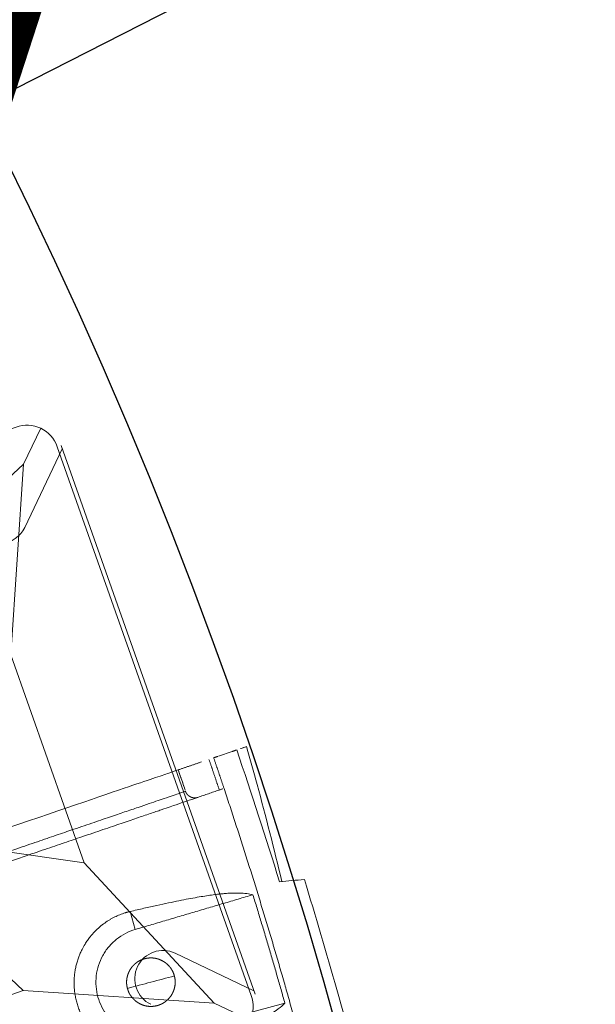
# Model space of a CAD drawing. Units: millimetres. Extents: x -605615803 to 17, y -1703671404 to 113.
# Drawn here: x -605611642 to -605611607, y -1703670432 to -1703670371 of the extents above; entities that cross this region are included whole.
import ezdxf

# ---------------------------------------------------------------- set-up
doc = ezdxf.new("R2010")
doc.units = ezdxf.units.MM
doc.layers.get('0').update_dxf_attribs({"lineweight": 9, "true_color": 0x1c1c1c})
doc.layers.get('Defpoints').update_dxf_attribs({"color": 3, "lineweight": 0})
doc.styles.add('2F обычный', font='Montserrat-Light.ttf', dxfattribs={"width": 0.8})
doc.dimstyles.new('stroitelniy3', dxfattribs={"dimtxt": 80, "dimasz": 30, "dimexe": 5, "dimexo": 10, "dimgap": 20, "dimtad": 1, "dimtoh": 1, "dimdec": 0, "dimrnd": 5, "dimtxsty": '2F обычный', "dimblk": 'ARCHTICK', "dimcen": 0.09, "dimdle": 2, "dimadec": 0, "dimazin": 2, "dimtfac": 1, "dimtdec": 0, "dimtmove": 1, "dimatfit": 3, "dimfxl": 10, "dimtfill": 1, "dimtolj": 1, "dimtzin": 0, "dimarcsym": 1})

# ---------------------------------------------------------------- blocks, each defined once
blk = doc.blocks.new('A$C61620817')
for p, q in [((39.414, 39.414), (37.678, 37.678)), ((37.678, 37.678), (39.414, 39.414)), ((37.678, 37.678), (26.818, 33)), ((33, 26.818), (37.678, 37.678)), ((33, 13.182), (20, 20)), ((20, 20), (26.818, 7)), ((37.678, 2.322), (33, 13.182)), ((26.818, 7), (37.678, 2.322)), ((39.414, 0.586), (37.678, 2.322)), ((37.678, 2.322), (39.414, 0.586))]:
    blk.add_line(p, q)
blk.add_lwpolyline([(2, 40), (38, 40, -0.414214), (40, 38), (40, 2, -0.414214), (38, 0), (2, 0, -0.414214), (0, 2), (0, 38, -0.414214)], format="xyb", close=True)
for points in [[(33, 26.818), (33, 13.182)], [(26.818, 7), (13.182, 7)]]:
    blk.add_lwpolyline(points)
blk = doc.blocks.new('A$C263E4120')
at = {"linetype": 'Continuous', "lineweight": 18}
for p, q in [((24, 10.99), (24, 3.325)), ((39.82, 3.343), (39.88, 2.443))]:
    blk.add_line(p, q, dxfattribs=at)
at = {"linetype": 'Continuous', "lineweight": 13}
blk.add_line((30.799, 11.076), (31.956, 11.106), dxfattribs=at)
at = {"linetype": 'Continuous', "lineweight": 18}
blk.add_arc((20, 300.785), 299.297, 272.17077, 273.81237, dxfattribs=at)
for points, degree, knots in [([(34.887, 47.3), (34.888, 47.274), (34.892, 47.22), (34.898, 47.135), (34.904, 47.045), (34.91, 46.95), (34.917, 46.849), (34.924, 46.741), (34.932, 46.624), (34.94, 46.497), (34.949, 46.359), (34.959, 46.207), (34.977, 45.942), (35.006, 45.507), (35.054, 44.783), (35.113, 43.904), (35.181, 42.887), (35.255, 41.766), (35.347, 40.396), (35.458, 38.72), (35.595, 36.663), (35.745, 34.418), (35.901, 32.077), (36.055, 29.762), (36.191, 27.723), (36.302, 26.061), (36.386, 24.8), (36.469, 23.554), (36.55, 22.331), (36.66, 20.691), (36.792, 18.709), (36.922, 16.749), (37.027, 15.174), (37.112, 13.907), (37.197, 12.627), (37.28, 11.379), (37.359, 10.202), (37.427, 9.18), (37.485, 8.311), (37.533, 7.589), (37.58, 6.882), (37.621, 6.271), (37.647, 5.878), (37.663, 5.633), (37.673, 5.486), (37.682, 5.351), (37.688, 5.268), (37.69, 5.227)], 3, [0, 0, 0, 0, 0.012348, 0.024696, 0.037044, 0.049393, 0.061741, 0.074089, 0.086438, 0.098787, 0.111135, 0.123484, 0.135833, 0.170306, 0.204779, 0.239251, 0.26712, 0.294989, 0.322858, 0.354037, 0.385218, 0.416397, 0.440762, 0.46512, 0.489468, 0.501966, 0.514463, 0.526961, 0.539459, 0.551956, 0.578735, 0.605515, 0.62518, 0.644847, 0.664514, 0.691453, 0.718395, 0.745337, 0.773865, 0.802393, 0.830921, 0.877785, 0.924651, 0.943488, 0.962326, 0.981163, 1, 1, 1, 1]), ([(39.646, 5.957), (39.635, 6.129), (39.595, 6.723), (39.46, 8.751), (38.967, 16.141), (38.284, 26.393), (37.601, 36.646), (37.109, 44.035), (36.974, 46.063), (36.934, 46.657), (36.922, 46.83)], 3, [0, 0, 0, 0, 0.071956, 0.224559, 0.401916, 0.5, 0.598084, 0.775441, 0.928044, 1, 1, 1, 1]), ([(31.956, 11.106), (31.956, 11.128), (31.957, 11.172), (31.958, 11.238), (31.957, 11.303), (31.956, 11.366), (31.952, 11.464), (31.944, 11.594), (31.928, 11.762), (31.904, 11.93), (31.874, 12.102), (31.836, 12.274), (31.775, 12.507), (31.679, 12.803), (31.525, 13.165), (31.331, 13.528), (31.122, 13.844), (30.917, 14.105), (30.711, 14.337), (30.493, 14.55), (30.267, 14.741), (30.061, 14.896), (29.843, 15.042), (29.611, 15.179), (29.366, 15.304), (29.109, 15.416), (28.842, 15.514), (28.564, 15.596), (28.277, 15.661), (27.984, 15.709), (27.687, 15.737), (27.387, 15.746), (27.087, 15.736), (26.789, 15.706), (26.495, 15.657), (26.208, 15.59), (25.927, 15.506), (25.567, 15.372), (25.143, 15.167), (24.764, 14.924), (24.488, 14.711), (24.231, 14.489), (23.945, 14.196), (23.656, 13.831), (23.419, 13.459), (23.228, 13.086), (23.079, 12.716), (22.987, 12.414), (22.93, 12.176), (22.896, 12), (22.869, 11.825), (22.849, 11.655), (22.836, 11.484), (22.831, 11.363), (22.83, 11.285), (22.83, 11.254), (22.83, 11.222), (22.83, 11.19), (22.83, 11.157), (22.831, 11.124), (22.832, 11.091), (22.833, 11.058), (22.835, 11.024), (22.836, 11.001), (22.836, 10.99)], 3, [0, 0, 0, 0, 0.006535, 0.012909, 0.01912, 0.025171, 0.031059, 0.047009, 0.062225, 0.078127, 0.093447, 0.109308, 0.124683, 0.155905, 0.187107, 0.218928, 0.249522, 0.268911, 0.287732, 0.312051, 0.327847, 0.343343, 0.35912, 0.374682, 0.390467, 0.406023, 0.421692, 0.437366, 0.453072, 0.46873, 0.48445, 0.500087, 0.515758, 0.531427, 0.547058, 0.562764, 0.578395, 0.594089, 0.625378, 0.656677, 0.672199, 0.687969, 0.719222, 0.750477, 0.781708, 0.812902, 0.844097, 0.875311, 0.890692, 0.906542, 0.921873, 0.937762, 0.953, 0.968932, 0.97187, 0.974845, 0.977858, 0.980908, 0.983996, 0.987122, 0.990285, 0.993486, 0.996724, 1, 1, 1, 1]), ([(24, 10.99), (24, 11.211), (24.021, 11.432), (24.107, 11.865), (24.171, 12.077), (24.338, 12.486), (24.442, 12.682), (24.686, 13.05), (24.825, 13.222), (25.136, 13.536), (25.306, 13.678), (25.671, 13.926), (25.866, 14.033), (26.272, 14.205), (26.484, 14.272), (26.916, 14.363), (27.136, 14.387), (27.578, 14.393), (27.799, 14.374), (28.233, 14.294), (28.446, 14.233), (28.857, 14.071), (29.054, 13.969), (29.425, 13.73), (29.599, 13.593), (29.917, 13.287), (30.061, 13.118), (30.314, 12.756), (30.423, 12.563), (30.601, 12.159), (30.67, 11.948), (30.766, 11.517), (30.794, 11.297), (30.799, 11.076)], 3, [0, 0, 0, 0, 0.0625, 0.0625, 0.125, 0.125, 0.1875, 0.1875, 0.25, 0.25, 0.3125, 0.3125, 0.375, 0.375, 0.4375, 0.4375, 0.5, 0.5, 0.5625, 0.5625, 0.625, 0.625, 0.6875, 0.6875, 0.75, 0.75, 0.8125, 0.8125, 0.875, 0.875, 0.9375, 0.9375, 1, 1, 1, 1]), ([(27.4, 9.49), (27.363, 9.489), (27.288, 9.492), (27.178, 9.502), (27.033, 9.531), (26.893, 9.574), (26.757, 9.632), (26.628, 9.702), (26.505, 9.785), (26.392, 9.879), (26.287, 9.983), (26.193, 10.097), (26.123, 10.202), (26.079, 10.278), (26.037, 10.362), (25.986, 10.484), (25.943, 10.626), (25.914, 10.77), (25.9, 10.917), (25.9, 11.064), (25.915, 11.211), (25.944, 11.356), (25.986, 11.497), (26.048, 11.647), (26.12, 11.775), (26.194, 11.884), (26.288, 11.998), (26.392, 12.102), (26.506, 12.196), (26.629, 12.278), (26.758, 12.349), (26.894, 12.406), (27.034, 12.45), (27.106, 12.464), (27.253, 12.493), (27.4, 12.49)], 2, [0, 0, 0, 0.015625, 0.03125, 0.0625, 0.09375, 0.125, 0.15625, 0.1875, 0.21875, 0.25, 0.28125, 0.3125, 0.335, 0.35, 0.375, 0.40625, 0.4375, 0.46875, 0.5, 0.53125, 0.5625, 0.59375, 0.625, 0.6625, 0.6875, 0.71875, 0.75, 0.78125, 0.8125, 0.84375, 0.875, 0.90625, 0.9375, 0.9375, 1, 1, 1]), ([(27.4, 12.49), (27.437, 12.491), (27.512, 12.488), (27.622, 12.479), (27.767, 12.45), (27.907, 12.406), (28.043, 12.348), (28.172, 12.278), (28.294, 12.195), (28.408, 12.101), (28.513, 11.997), (28.606, 11.884), (28.677, 11.779), (28.721, 11.702), (28.763, 11.618), (28.814, 11.496), (28.857, 11.355), (28.885, 11.21), (28.9, 11.063), (28.9, 10.916), (28.885, 10.769), (28.856, 10.625), (28.814, 10.483), (28.752, 10.333), (28.68, 10.206), (28.606, 10.096), (28.512, 9.982), (28.407, 9.878), (28.294, 9.784), (28.171, 9.702), (28.042, 9.631), (27.906, 9.574), (27.766, 9.53), (27.694, 9.516), (27.547, 9.487), (27.4, 9.49)], 2, [0, 0, 0, 0.015625, 0.03125, 0.0625, 0.09375, 0.125, 0.15625, 0.1875, 0.21875, 0.25, 0.28125, 0.3125, 0.335, 0.35, 0.375, 0.40625, 0.4375, 0.46875, 0.5, 0.53125, 0.5625, 0.59375, 0.625, 0.6625, 0.6875, 0.71875, 0.75, 0.78125, 0.8125, 0.84375, 0.875, 0.90625, 0.9375, 0.9375, 1, 1, 1]), ([(24, 3.325), (23.842, 3.628), (23.526, 4.234), (23.183, 6.305), (22.986, 8.674), (22.91, 9.736), (22.861, 10.573), (22.836, 10.99)], 3, [0, 0, 0, 0, 0.394815, 0.788762, 0.859551, 0.930058, 1, 1, 1, 1]), ([(31.956, 11.106), (31.946, 10.806), (31.926, 10.205), (31.892, 9.403), (31.855, 8.666), (31.816, 8), (31.774, 7.4), (31.729, 6.863), (31.683, 6.385), (31.634, 5.962), (31.584, 5.589), (31.532, 5.261), (31.48, 4.973), (31.426, 4.72), (31.371, 4.498), (31.281, 4.183), (31.156, 3.836), (31.046, 3.613), (30.991, 3.501)], 3, [0, 0, 0, 0, 0.05047, 0.101276, 0.152321, 0.203483, 0.254623, 0.305596, 0.356388, 0.407086, 0.457771, 0.508494, 0.559274, 0.61011, 0.660997, 0.711917, 0.856254, 1, 1, 1, 1]), ([(38.252, 5.867), (38.246, 5.867), (38.239, 5.866), (38.234, 5.866), (38.229, 5.866), (38.223, 5.865), (38.218, 5.865), (38.213, 5.864), (38.209, 5.864), (38.205, 5.863), (38.201, 5.863), (38.198, 5.862), (38.194, 5.862), (38.19, 5.861), (38.187, 5.861), (38.183, 5.86), (38.179, 5.859), (38.176, 5.859), (38.172, 5.858), (38.168, 5.857), (38.165, 5.857), (38.161, 5.856), (38.157, 5.855), (38.154, 5.854), (38.15, 5.853), (38.146, 5.853), (38.143, 5.852), (38.139, 5.851), (38.136, 5.85), (38.132, 5.849), (38.129, 5.848), (38.125, 5.847), (38.121, 5.846), (38.118, 5.845), (38.114, 5.844), (38.111, 5.843), (38.107, 5.842), (38.104, 5.841), (38.1, 5.839), (38.097, 5.838), (38.093, 5.837), (38.09, 5.836), (38.086, 5.834), (38.083, 5.833), (38.079, 5.832), (38.076, 5.831), (38.073, 5.829), (38.069, 5.828), (38.066, 5.826), (38.062, 5.825), (38.059, 5.824), (38.056, 5.822), (38.052, 5.821), (38.049, 5.819), (38.045, 5.818), (38.042, 5.816), (38.039, 5.815), (38.035, 5.813), (38.032, 5.811), (38.029, 5.81), (38.026, 5.808), (38.022, 5.807), (38.019, 5.805), (38.016, 5.803), (38.012, 5.801), (38.009, 5.8), (38.006, 5.798), (38.003, 5.796), (38, 5.794), (37.996, 5.792), (37.993, 5.791), (37.99, 5.789), (37.987, 5.787), (37.984, 5.785), (37.981, 5.783), (37.977, 5.781), (37.974, 5.779), (37.971, 5.777), (37.967, 5.775), (37.963, 5.772), (37.959, 5.769), (37.956, 5.767), (37.951, 5.764), (37.945, 5.76), (37.939, 5.755), (37.933, 5.751), (37.927, 5.746), (37.922, 5.742), (37.916, 5.737), (37.91, 5.733), (37.905, 5.728), (37.899, 5.723), (37.893, 5.718), (37.888, 5.713), (37.882, 5.708), (37.877, 5.703), (37.872, 5.698), (37.867, 5.693), (37.861, 5.687), (37.856, 5.682), (37.851, 5.677), (37.846, 5.671), (37.841, 5.666), (37.836, 5.66), (37.832, 5.655), (37.827, 5.649), (37.822, 5.643), (37.818, 5.637), (37.813, 5.632), (37.809, 5.626), (37.804, 5.62), (37.8, 5.614), (37.796, 5.608), (37.791, 5.602), (37.787, 5.596), (37.783, 5.589), (37.779, 5.583), (37.775, 5.577), (37.772, 5.571), (37.768, 5.564), (37.764, 5.558), (37.761, 5.551), (37.757, 5.545), (37.754, 5.54), (37.753, 5.537), (37.751, 5.533), (37.749, 5.53), (37.748, 5.527), (37.746, 5.523), (37.745, 5.52), (37.743, 5.517), (37.741, 5.513), (37.74, 5.51), (37.738, 5.507), (37.737, 5.503), (37.735, 5.5), (37.734, 5.497), (37.732, 5.493), (37.731, 5.49), (37.73, 5.486), (37.728, 5.483), (37.727, 5.48), (37.726, 5.476), (37.724, 5.473), (37.723, 5.469), (37.722, 5.466), (37.721, 5.462), (37.719, 5.459), (37.718, 5.455), (37.717, 5.452), (37.716, 5.448), (37.715, 5.445), (37.714, 5.441), (37.712, 5.438), (37.711, 5.434), (37.71, 5.431), (37.709, 5.427), (37.708, 5.424), (37.707, 5.42), (37.706, 5.417), (37.705, 5.413), (37.705, 5.409), (37.704, 5.406), (37.703, 5.402), (37.702, 5.399), (37.701, 5.395), (37.7, 5.391), (37.7, 5.388), (37.699, 5.384), (37.698, 5.381), (37.697, 5.377), (37.697, 5.373), (37.696, 5.37), (37.695, 5.366), (37.695, 5.362), (37.694, 5.359), (37.694, 5.355), (37.693, 5.352), (37.693, 5.348), (37.692, 5.343), (37.691, 5.337), (37.691, 5.332), (37.69, 5.328), (37.69, 5.323), (37.69, 5.319), (37.689, 5.315), (37.689, 5.311), (37.689, 5.307), (37.689, 5.302), (37.688, 5.298), (37.688, 5.293), (37.688, 5.289), (37.688, 5.281), (37.688, 5.278), (37.688, 5.274), (37.688, 5.271), (37.688, 5.267), (37.688, 5.263), (37.688, 5.259), (37.688, 5.256), (37.689, 5.252), (37.689, 5.248), (37.689, 5.244), (37.689, 5.24), (37.689, 5.236), (37.69, 5.233), (37.69, 5.229), (37.69, 5.227)], 2, [0, 0, 0, 0.010742, 0.016113, 0.021484, 0.026855, 0.032227, 0.037598, 0.042969, 0.046875, 0.050781, 0.054688, 0.058594, 0.0625, 0.066406, 0.070312, 0.074219, 0.078125, 0.082031, 0.085938, 0.089844, 0.09375, 0.097656, 0.101562, 0.105469, 0.109375, 0.113281, 0.117188, 0.121094, 0.125, 0.128906, 0.132812, 0.136719, 0.140625, 0.144531, 0.148438, 0.152344, 0.15625, 0.160156, 0.164062, 0.167969, 0.171875, 0.175781, 0.179688, 0.183594, 0.1875, 0.191406, 0.195312, 0.199219, 0.203125, 0.207031, 0.210938, 0.214844, 0.21875, 0.222656, 0.226562, 0.230469, 0.234375, 0.238281, 0.242188, 0.246094, 0.25, 0.253906, 0.257812, 0.261719, 0.265625, 0.269531, 0.273438, 0.277344, 0.28125, 0.285156, 0.289062, 0.292969, 0.296875, 0.300781, 0.304688, 0.308594, 0.3125, 0.317188, 0.321875, 0.328125, 0.332031, 0.335938, 0.34375, 0.351562, 0.359375, 0.367188, 0.375, 0.382812, 0.390625, 0.398438, 0.40625, 0.414062, 0.421875, 0.429688, 0.4375, 0.445312, 0.453125, 0.460938, 0.46875, 0.476562, 0.484375, 0.492188, 0.5, 0.507812, 0.515625, 0.523438, 0.53125, 0.539062, 0.546875, 0.554688, 0.5625, 0.570312, 0.578125, 0.585938, 0.59375, 0.601562, 0.609375, 0.617188, 0.625, 0.632812, 0.640625, 0.648438, 0.65625, 0.660156, 0.664062, 0.667969, 0.671875, 0.675781, 0.679688, 0.683594, 0.6875, 0.691406, 0.695312, 0.699219, 0.703125, 0.707031, 0.710938, 0.714844, 0.71875, 0.722656, 0.726562, 0.730469, 0.734375, 0.738281, 0.742188, 0.746094, 0.75, 0.753906, 0.757812, 0.761719, 0.765625, 0.769531, 0.773438, 0.777344, 0.78125, 0.785156, 0.789062, 0.792969, 0.796875, 0.800781, 0.804688, 0.808594, 0.8125, 0.816406, 0.820312, 0.824219, 0.828125, 0.832031, 0.835938, 0.839844, 0.84375, 0.847656, 0.851562, 0.855469, 0.859375, 0.863281, 0.867188, 0.871094, 0.875, 0.881696, 0.888393, 0.892411, 0.896429, 0.901786, 0.904762, 0.910714, 0.91369, 0.919643, 0.922619, 0.928571, 0.933929, 0.9375, 0.945312, 0.947917, 0.953125, 0.955729, 0.960938, 0.963542, 0.96875, 0.971354, 0.976562, 0.980469, 0.984375, 0.988281, 0.992188, 0.996094, 1, 1, 1]), ([(37.804, 3.523), (33.359, 3.257), (28.906, 3.123), (24.455, 2.99), (15.546, 2.99), (6.641, 3.257), (2.196, 3.523)], 2, [0, 0, 0, 0.25, 0.25, 0.5, 0.75, 1, 1, 1]), ([(39.942, 1.513), (39.934, 1.641), (39.925, 1.769), (39.916, 1.899), (39.916, 1.9), (39.916, 1.901)], 3, [0, 0, 0, 0, 0.990928, 0.990928, 1, 1, 1, 1]), ([(31.318, 1.559), (33.383, 1.498), (36.258, 1.466), (39.133, 1.499), (39.942, 1.513)], 3, [0, 0, 0, 0, 0.718707, 1, 1, 1, 1]), ([(31.082, 0.184), (28.717, 0.097), (23.929, -0.021), (16.714, -0.027), (9.445, 0.142), (3.874, 0.407), (0.727, 0.606), (0, 0.654)], 3, [0, 0, 0, 0, 0.228263, 0.46207, 0.695877, 0.929685, 1, 1, 1, 1])]:
    blk.add_open_spline(points, degree=degree, knots=knots, dxfattribs=at)
at = {"linetype": 'Continuous', "lineweight": 13}
for points, knots in [([(35.522, 46.74), (35.524, 46.716), (35.527, 46.667), (35.532, 46.589), (35.537, 46.508), (35.543, 46.423), (35.549, 46.333), (35.556, 46.237), (35.562, 46.134), (35.57, 46.024), (35.578, 45.906), (35.586, 45.777), (35.596, 45.637), (35.613, 45.381), (35.641, 44.956), (35.689, 44.239), (35.747, 43.37), (35.814, 42.367), (35.887, 41.264), (35.969, 40.041), (36.057, 38.715), (36.152, 37.306), (36.258, 35.71), (36.379, 33.898), (36.515, 31.865), (36.663, 29.648), (36.794, 27.697), (36.9, 26.108), (36.981, 24.904), (37.06, 23.714), (37.138, 22.548), (37.225, 21.247), (37.319, 19.841), (37.417, 18.377), (37.511, 16.977), (37.599, 15.656), (37.681, 14.424), (37.765, 13.173), (37.846, 11.95), (37.923, 10.795), (37.99, 9.788), (38.048, 8.93), (38.095, 8.215), (38.142, 7.514), (38.182, 6.907), (38.209, 6.516), (38.225, 6.272), (38.235, 6.125), (38.244, 5.99), (38.249, 5.908), (38.252, 5.867)], [0, 0, 0, 0, 0.011482, 0.022964, 0.034446, 0.045928, 0.05741, 0.068892, 0.080375, 0.091857, 0.10334, 0.114822, 0.126305, 0.137787, 0.172535, 0.207282, 0.242028, 0.269963, 0.297897, 0.325831, 0.34899, 0.372153, 0.395321, 0.418487, 0.442258, 0.466023, 0.489778, 0.501935, 0.514091, 0.526248, 0.538405, 0.550561, 0.568071, 0.585578, 0.603086, 0.622574, 0.642065, 0.661556, 0.688517, 0.71548, 0.742443, 0.771174, 0.799903, 0.828633, 0.876055, 0.923479, 0.94261, 0.96174, 0.98087, 1, 1, 1, 1]), ([(37.783, 3.83), (37.786, 3.795), (37.79, 3.725), (37.797, 3.624), (37.802, 3.557), (37.804, 3.523)], [0, 0, 0, 0, 0.333321, 0.66668, 1, 1, 1, 1])]:
    blk.add_open_spline(points, degree=3, knots=knots, dxfattribs=at)
at = {"linetype": 'Continuous', "lineweight": 18}
for points, degree in [([(27.4, 12.49), (27.4, 11.99), (27.4, 11.49), (27.4, 10.99)], 3), ([(27.4, 10.99), (27.4, 10.49), (27.4, 9.99), (27.4, 9.49)], 3), ([(30.991, 3.501), (30.799, 11.076)], 1), ([(39.646, 5.957), (38.949, 5.91), (38.252, 5.867)], 2), ([(39.746, 4.454), (39.646, 5.957)], 1), ([(37.69, 5.227), (37.783, 3.83)], 1), ([(24, 3.325), (27.496, 3.372), (30.991, 3.501)], 2), ([(39.8, 3.649), (39.82, 3.343)], 1), ([(39.88, 2.443), (39.9, 2.15)], 1), ([(31.336, 1.702), (31.252, 1.196), (31.167, 0.69), (31.082, 0.184)], 3)]:
    blk.add_open_spline(points, degree=degree, dxfattribs=at)
for points, weights in [([(39.779, 3.957), (39.114, 3.912), (38.449, 3.87), (37.783, 3.83)], [1, 0.999996233402, 0.999996233402, 1]), ([(37.804, 3.523), (38.469, 3.563), (39.135, 3.605), (39.8, 3.649)], [1, 0.999996241178, 0.999996241178, 1])]:
    blk.add_rational_spline(points, weights, degree=3, dxfattribs=at)
blk = doc.blocks.new('*U239')
at = {"color": 3}
blk.add_blockref('A$C263E4120', (-19.971, -26.056), dxfattribs=at)
blk = doc.blocks.new('*U238')
at = {"color": 0, "linetype": 'ByBlock', "lineweight": -2, "transparency": 16777216, "rotation": 90.00000000000004}
blk.add_blockref('*U239', (8834.031, 20688.295, 37.733), dxfattribs=at)
blk = doc.blocks.new('_ArchTick')
at = {"color": 0, "linetype": 'ByBlock', "const_width": 0.15}
blk.add_lwpolyline([(-0.5, -0.5), (0.5, 0.5)], dxfattribs=at)
blk = doc.blocks.new('*D240')
at = {"color": 0, "lineweight": -2, "transparency": 16777216}
for p, q in [((-605611401.956, -1703670252.562), (-605611644.801, -1703670376.341)), ((-605611245.556, -1703670252.562), (-605611401.956, -1703670252.562)), ((-605612179.366, -1703670648.811), (-605611644.801, -1703670376.341))]:
    blk.add_line(p, q, dxfattribs=at)
at = {"layer": 'Defpoints', "color": 0, "lineweight": 30, "transparency": 16777216}
for p in [(-605611644.801, -1703670376.341, 2.036), (-605612179.366, -1703670648.811, 2.036)]:
    blk.add_point(p, dxfattribs=at)
at = {"color": 0, "lineweight": -2, "transparency": 16777216, "xscale": 25, "yscale": 25, "zscale": 25}
for p, rotation in [((-605611644.801, -1703670376.341), 207.008087180929), ((-605612179.366, -1703670648.811), 27.00808718092899)]:
    blk.add_blockref('_ArchTick', p, dxfattribs=dict(at, rotation=rotation))
at = {"color": 0, "transparency": 16777216, "insert": (-605611313.756, -1703670207.205), "char_height": 50, "attachment_point": 5, "style": '2F обычный', "bg_fill": 3, "box_fill_scale": 1.1, "bg_fill_color": 256, "bg_fill_true_color": 13158600, "bg_fill_transparency": 0}
blk.add_mtext('\\A1;∅600', dxfattribs=at)
blk = doc.blocks.new('*D241')
at = {"color": 0, "lineweight": -2, "transparency": 16777216}
for p, q in [((-605611379.581, -1703670374.948), (-605611427.991, -1703670387.459)), ((-605611199.81, -1703670374.948), (-605611379.581, -1703670374.948)), ((-605612396.176, -1703670637.693), (-605611427.991, -1703670387.459))]:
    blk.add_line(p, q, dxfattribs=at)
at = {"layer": 'Defpoints', "color": 0, "lineweight": 30, "transparency": 16777216}
for p in [(-605611427.991, -1703670387.459, 2.036), (-605612396.176, -1703670637.693, 2.036)]:
    blk.add_point(p, dxfattribs=at)
at = {"color": 0, "lineweight": -2, "transparency": 16777216, "xscale": 25, "yscale": 25, "zscale": 25}
for p, rotation in [((-605611427.991, -1703670387.459), 194.4913729989615), ((-605612396.176, -1703670637.693), 14.49137299896145)]:
    blk.add_blockref('_ArchTick', p, dxfattribs=dict(at, rotation=rotation))
at = {"color": 0, "transparency": 16777216, "insert": (-605611279.696, -1703670329.59), "char_height": 50, "attachment_point": 5, "style": '2F обычный', "bg_fill": 3, "box_fill_scale": 1.1, "bg_fill_color": 256, "bg_fill_true_color": 13158600, "bg_fill_transparency": 0}
blk.add_mtext('\\A1;∅1000', dxfattribs=at)

msp = doc.modelspace()

# ---------------------------------------------------------------- linework, layer by layer
for p, q in [((-605611641.943, -1703670402.318), (-605611639.621, -1703670397.457)), ((-605611627.702, -1703670431.189), (-605611639.695, -1703670397.245)), ((-605611632.639, -1703670428.654), (-605611627.777, -1703670430.977))]:
    msp.add_line(p, q)
for centre, start, end in [((-605611643.522, -1703670401.564), 154.45945, 334.45945), ((-605611633.393, -1703670430.233), 64.45946, 244.45946)]:
    msp.add_arc(centre, 1.75, start, end)
at = {"layer": 'Defpoints', "color": 4, "lineweight": 30}
for radius in [500, 300]:
    msp.add_circle((-605611912.083, -1703670512.576), radius, dxfattribs=at)

# ---------------------------------------------------------------- block references
for name, p, rotation in [('*U238', (-605614825.366, -1703692711.278, -37.733), 14.99975094419621), ('A$C61620817', (-605611664.987, -1703670446.483), 19.45945945945944)]:
    msp.add_blockref(name, p, dxfattribs=dict(rotation=rotation))

# ---------------------------------------------------------------- next in the draw order: dimensions: what is measured, and where the dimension line sits
at = {"color": 252}
dim = msp.add_diameter_dim_2p(p1=(-605612179.366, -1703670648.811), p2=(-605611644.801, -1703670376.341), dimstyle='stroitelniy3', override={"dimtxt": 50, "dimasz": 25}, dxfattribs=at)
dim.commit()
dim.dimension.update_dxf_attribs({"geometry": '*D240', "text_midpoint": (-605611401.956, -1703670252.562, -2.036), "dimtype": 163})

# ---------------------------------------------------------------- next in the draw order: dimensions: what is measured, and where the dimension line sits
dim = msp.add_diameter_dim_2p(p1=(-605612396.176, -1703670637.693), p2=(-605611427.991, -1703670387.459), dimstyle='stroitelniy3', override={"dimtxt": 50, "dimasz": 25}, dxfattribs=at)
dim.commit()
dim.dimension.update_dxf_attribs({"geometry": '*D241', "text_midpoint": (-605611279.696, -1703670329.59, -2.036)})

doc.saveas('drawing.dxf')
